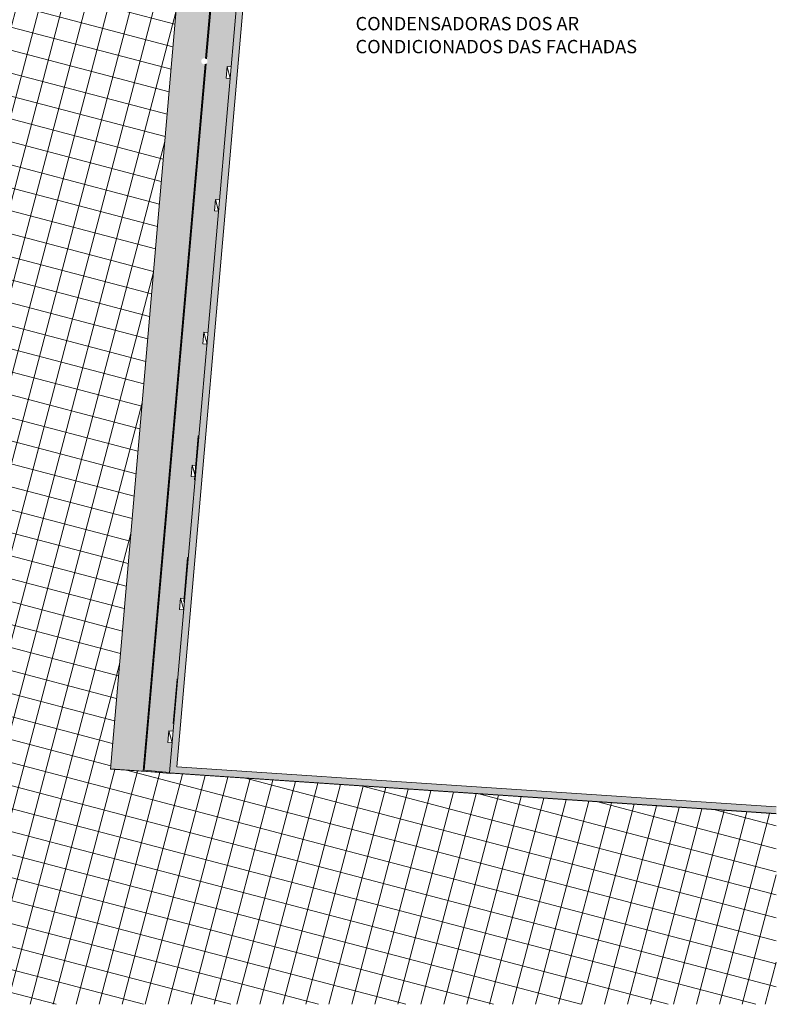
# Model space of a CAD drawing. Units: metres. Extents: x -37 to 671, y -297 to 118.
# Drawn here: x 77 to 94, y -44 to -22 of the extents above; entities that cross this region are included whole.
import ezdxf

# ---------------------------------------------------------------- set-up
doc = ezdxf.new("R2010")
doc.units = ezdxf.units.M
for name, color, linetype, lineweight in [('A-DETL-MBND', 7, 'Continuous', 5), ('A-GENM', 7, 'Continuous', 5), ('A-GLAZ', 7, 'Continuous', 5), ('A-GLAZ-SILL', 7, 'Continuous', 5), ('A-WALL', 7, 'Continuous', 5), ('E-LITE-EQPM', 7, 'Continuous', 5), ('G-ANNO-TEXT', 7, 'Continuous', 9), ('I-WALL', 7, 'Continuous', 5)]:
    doc.layers.add(name, color=color, linetype=linetype, lineweight=lineweight)
doc.styles.add('Century Gothic_2', font='GOTHIC.TTF', dxfattribs={"height": 0.3})

# ---------------------------------------------------------------- blocks, each defined once
blk = doc.blocks.new('2 Vantaux coul_ - Imposte haute - 1_20m x 1_30m-1744044-PLANTA BAIXA PAVIMENTO 1')
at = {"layer": 'A-GLAZ-SILL', "true_color": 0xddd8ce}
for points in [[(-0.5, 0.086), (-0.495, 0.086), (-0.494, 0.075), (0.495, 0.075), (0.496, 0.086), (0.5, 0.087), (0.5, 0.09), (-0.5, 0.09)], [(-0.5, 0.075), (-0.495, 0.075), (-0.495, 0.086), (-0.5, 0.086)], [(0.495, 0.075), (0.5, 0.075), (0.5, 0.086), (0.495, 0.086), (0.495, 0.081)]]:
    blk.add_hatch(color=254, dxfattribs=at).paths.add_polyline_path(points)
at = {"layer": 'A-GLAZ-SILL'}
for p, q in [((-0.5, 0.086), (-0.5, 0.09)), ((0.5, 0.09), (-0.5, 0.09)), ((-0.495, 0.09), (-0.5, 0.09)), ((-0.5, 0.086), (-0.5, 0.09)), ((-0.5, 0.09), (-0.495, 0.09)), ((-0.5, 0.075), (-0.5, 0.086)), ((-0.495, 0.09), (-0.495, 0.086)), ((-0.495, 0.086), (-0.495, 0.075)), ((0.5, 0.09), (0.495, 0.09)), ((0.495, 0.086), (0.495, 0.09)), ((0.495, 0.09), (0.5, 0.09)), ((0.495, 0.075), (0.495, 0.086)), ((0.5, 0.09), (0.5, 0.086)), ((0.5, 0.09), (0.5, 0.086)), ((0.5, 0.086), (0.5, 0.075))]:
    blk.add_line(p, q, dxfattribs=at)
blk = doc.blocks.new('Modelos genéricos 3 - Modelos genéricos 1-1771763-PLANTA BAIXA PAVIMENTO 1')
at = {"layer": 'A-GENM', "true_color": 0xc8c8c8}
h = blk.add_hatch(dxfattribs=at)
h.set_pattern_fill('FP1_36', color=9, style=0, pattern_type=2)
h.set_pattern_definition([(0, (-0.02, 0), (0.406, 0.102), [0.034, -0.271, 0.034, -0.271, -1.626]), (0, (-0.02, 0), (0.406, 0.102), [-0.61, 0.034, -0.576, 0.034, -0.271, -0.711]), (0, (-0.02, 0), (0.406, 0.102), [-1.524, 0.034, -0.17, 0.034, -0.474]), (120, (0.132, 0.051), (-0.2913346, 0.30060631), [0.034, -0.271, 0.034, -0.271, -1.626]), (120, (0.132, 0.051), (-0.2913346, 0.30060631), [-0.61, 0.034, -0.576, 0.034, -0.271, -0.711]), (120, (0.132, 0.051), (-0.2913346, 0.30060631), [-1.524, 0.034, -0.17, 0.034, -0.474]), (240, (0.183, 0.254), (-0.1146654, -0.40260631), [0.034, -0.271, 0.034, -0.271, -1.626]), (240, (0.183, 0.254), (-0.1146654, -0.40260631), [-0.61, 0.034, -0.576, 0.034, -0.271, -0.711]), (240, (0.183, 0.254), (-0.1146654, -0.40260631), [-1.524, 0.034, -0.17, 0.034, -0.474])])
h.paths.add_polyline_path([(-0.134, -38.607), (-0.134, -38.598), (-0.153, -38.597), (-0.153, -38.586), (-0.721, -38.536), (0.669, -22.649), (0.667, -22.65), (0.648, -22.658), (-0.742, -38.554), (-0.142, -38.607)])
h.paths.add_polyline_path([(0.679, -22.538), (0.973, -19.182), (0.953, -19.18), (0.66, -22.526), (0.667, -22.529)])
h.paths.add_polyline_path([(0.974, -19.162), (1.255, -15.954), (1.235, -15.953), (0.954, -19.16), (0.959, -19.161)])
h.paths.add_polyline_path([(1.257, -15.934), (1.416, -14.115), (1.396, -14.113), (1.237, -15.933), (1.242, -15.933)])
at = {"layer": 'A-GENM'}
for p, q in [((0.953, -19.18), (0.66, -22.526)), ((0.679, -22.538), (0.973, -19.182)), ((0.648, -22.658), (-0.742, -38.554)), ((-0.721, -38.536), (0.669, -22.649)), ((-0.742, -38.554), (-0.134, -38.607)), ((-0.152, -38.586), (-0.721, -38.536)), ((-0.133, -38.598), (-0.134, -38.607))]:
    blk.add_line(p, q, dxfattribs=at)
blk = doc.blocks.new('Lighting_Wall-Mounted_RZB_Alu-Lux-oval - Alu-Lux Oval _1 x LED Modul 840_ 580 lm_ 840_-V77-PLANTA BAIXA PAVIMENTO 1')
at = {"layer": 'A-DETL-MBND'}
for p, q in [((1.162, -22.71), (1.139, -22.967)), ((1.139, -22.967), (1.162, -22.71)), ((1.256, -22.718), (1.162, -22.71)), ((1.234, -22.975), (1.162, -22.71)), ((1.234, -22.975), (1.139, -22.967))]:
    blk.add_line(p, q, dxfattribs=at)

msp = doc.modelspace()

# ---------------------------------------------------------------- hatches: boundary and pattern name
at = {"layer": 'A-DETL-MBND', "true_color": 0xbcbcbc, "transparency": 33554564}
h = msp.add_hatch(dxfattribs=at)
h.set_pattern_fill('FP1_23', color=9, style=0, pattern_type=2)
h.set_pattern_definition([(345.286, (64.88996, -27.509), (0.126997, 0.483603), []), (75.286, (64.88996, -27.509), (-0.483603, 0.126997), [])])
h.paths.add_polyline_path([(88.80509, -43.80518), (93.94424, -43.80518), (93.94424, -39.52191), (80.3064, -38.60757), (80.30605, -38.61149), (80.11332, -38.59463), (78.95691, -38.51709), (80.44374, -21.36821), (76.72897, -21.0432), (77.14669, -15.40496), (77.13828, -15.3931), (77.1321, -15.37818), (77.12971, -15.36006), (77.13286, -15.3401), (77.13909, -15.32506), (77.15022, -15.31056), (77.15529, -15.30667), (77.29413, -13.71968), (80.84842, -14.03064), (80.32029, -13.97387), (82.10998, 2.67479), (72.46572, 4.06621), (70.60216, -4.77659), (65.84468, -21.75348), (66.16867, -21.85532), (66.27379, -21.86875), (66.37788, -21.87646), (66.36954, -21.90844), (66.52126, -21.93121), (66.4442, -22.2267), (67.73926, -22.61052), (66.71726, -26.52945), (65.35874, -26.38935), (65.10986, -27.34298), (65.28234, -27.39449), (65.28107, -27.39937), (65.02145, -27.33167), (65.00714, -27.38654), (64.97027, -27.37692), (64.94196, -27.43516), (64.92433, -27.45244), (64.89207, -27.57867), (64.85513, -27.76813), (64.833, -27.85299), (64.71866, -27.8888), (65.41215, -26.18913), (64.71086, -26.00624), (63.67859, -25.73704), (62.69985, -25.4818), (62.75242, -27.37603), (62.67013, -27.28895), (62.70112, -27.17463), (62.7596, -26.9962), (62.78604, -26.89481), (62.7791, -26.87112), (62.78177, -26.80619), (62.74596, -26.79686), (62.7592, -26.74171), (62.5232, -26.15915), (59.24315, -38.64916), (58.79775, -38.53216), (58.49469, -38.47325), (57.89347, -40.32394), (57.20406, -41.4859), (56.19869, -42.50572), (54.74025, -43.30966), (53.36351, -43.71755), (52.20672, -43.80518), (61.66625, -43.80518), (61.79635, -43.74747), (63.06238, -43.56219), (63.97931, -43.69861), (64.39273, -43.80518), (81.68199, -43.80518)])
h.paths.add_polyline_path([(47.45496, -43.80518), (52.13322, -43.80518), (50.83992, -43.63256), (49.73559, -43.34643), (48.61605, -42.74057), (47.45496, -41.80259), (46.07433, -39.62574), (45.82685, -38.19879), (45.77803, -36.85024), (45.88956, -35.08114), (48.04179, 0.79623), (48.05723, 1.06508), (48.05854, 1.06508), (48.0587, 1.06777), (44.89522, 1.55862), (44.89522, -43.80518), (47.0315, -43.80518)])
h.paths.add_polyline_path([(70.04316, -40.64669), (68.91754, -40.5825), (68.75045, -40.53462), (68.58712, -40.47517), (68.42835, -40.40442), (68.26348, -40.31557), (68.1276, -40.2305), (67.9871, -40.12817), (67.8541, -40.01626), (67.72927, -39.89531), (67.61322, -39.76591), (67.50651, -39.6287), (67.40168, -39.47043), (67.31918, -39.32532), (67.24622, -39.17405), (67.18288, -39.01576), (67.12976, -38.85026), (67.08836, -38.68144), (67.05889, -38.51014), (67.04148, -38.3372), (67.03623, -38.16346), (67.04315, -37.98979), (67.06222, -37.81702), (67.67181, -35.12235), (72.81713, -7.0762), (72.80273, -6.86422), (72.80054, -6.65177), (72.81058, -6.43954), (72.83281, -6.22824), (72.86715, -6.01856), (72.9135, -5.81121), (72.9717, -5.60687), (73.04155, -5.40621), (73.12283, -5.20991), (73.21527, -5.0186), (73.31855, -4.83293), (73.43235, -4.6535), (73.55627, -4.48092), (73.68992, -4.31575), (73.84358, -4.14803), (73.98722, -4.00751), (74.14462, -3.87006), (74.31243, -3.73974), (74.48745, -3.61929), (74.66912, -3.50911), (74.85682, -3.40956), (75.01416, -3.35047), (75.17517, -3.30231), (75.33911, -3.26529), (75.5052, -3.2396), (75.67266, -3.22535), (75.8407, -3.22261), (76.00854, -3.2314), (76.17538, -3.25167), (76.34044, -3.28332), (76.50294, -3.32621), (76.66211, -3.38014), (76.83618, -3.51767), (77.01264, -3.67461), (77.16038, -3.82034), (77.30953, -3.98457), (77.44944, -4.15674), (77.57968, -4.33633), (77.69986, -4.52279), (77.80963, -4.71558), (77.90865, -4.9141), (77.99661, -5.11776), (78.07326, -5.32595), (78.13837, -5.53802), (78.19173, -5.75335), (78.23319, -5.97129), (78.26262, -6.19118), (78.27993, -6.41234), (78.28508, -6.63413), (78.27803, -6.85586), (78.25883, -7.07688), (78.22752, -7.2965), (78.1842, -7.51407), (78.12303, -7.74778), (78.05533, -7.95829), (77.98364, -8.14797), (72.49373, -35.96883), (72.30043, -38.50605), (72.26236, -38.67674), (72.21315, -38.84455), (72.153, -39.00876), (72.08218, -39.16866), (72.001, -39.32356), (71.9098, -39.47278), (71.80899, -39.61567), (71.69899, -39.75163), (71.58029, -39.88005), (71.4534, -40.00039), (71.31886, -40.11212), (71.17727, -40.21475), (71.01496, -40.31557), (70.87539, -40.39101), (70.70055, -40.46991), (70.53999, -40.53011), (70.37539, -40.57994), (70.20752, -40.61908)], flags=16)
h.paths.add_polyline_path([(58.22475, 8.10103), (58.28256, 8.32361), (58.32952, 8.65611), (58.40393, 9.26249), (58.46727, 9.87012), (58.51953, 10.47881), (58.54608, 10.87192), (58.24409, 8.26772)])
at = {"layer": 'A-DETL-MBND', "true_color": 0x787878}
h = msp.add_hatch(dxfattribs=at)
h.set_pattern_fill('FP1_22', color=8, style=0, pattern_type=2)
h.set_pattern_definition([(50, (80.41996, -0.004), (0.7288314, -0.063291), [0.076, -0.838]), (355, (80.41996, -0.004), (-0.140933, 0.764191), [0.061, -0.671]), (100.451, (80.48096, -0.009), (0.587733, 0.700228), [0.065, -0.712]), (46.184, (80.42, 0.199), (1.084173, -0.168552), [0.114, -1.257]), (96.636, (80.51, 0.185), (0.950027, 0.989415), [0.097, -1.069]), (351.184, (80.42, 0.199), (0.949968, 0.990104), [0.091, -1.006]), (21, (80.52196, 0.148), (0.606766, -0.4087), [0.076, -0.838]), (326, (80.52196, 0.148), (0.247225, 0.736702), [0.061, -0.671]), (71.451, (80.57196, 0.114), (0.85352, 0.327495), [0.065, -0.712]), (37.5, (80.41996, -0.004), (0.0124776, 0.3385577), [0.034, -0.629, 0.034, -0.647, -0.673]), (37.5, (80.41996, -0.004), (0.0124776, 0.3385577), [-1.343, 0.034, -0.64]), (7.5, (80.41996, -0.004), (0.2670375, 0.4002798), [0.034, -0.355, 0.034, -0.614, -0.257]), (7.5, (80.41996, -0.004), (0.2670375, 0.4002798), [-1.035, 0.034, -0.223]), (327.5, (80.19296, -0.004), (0.5425395, -0.0231283), [0.034, -0.22, 0.034, -0.759, -1.052]), (327.5, (80.19296, -0.004), (0.5425395, -0.0231283), [-1.046, 0.034, -1.018]), (317.5, (80.09196, -0.004), (0.5922234, 0.1015895), [0.034, -0.297, 0.034, -0.493, -0.747]), (317.5, (80.09196, -0.004), (0.5922234, 0.1015895), [-0.856, 0.034, -0.713])])
h.paths.add_polyline_path([(59.24315, -38.64916), (62.69985, -25.4818), (61.7823, -25.24252), (58.28964, -38.39869), (58.94468, -38.57076)])
h.paths.add_polyline_path([(80.28795, -38.58983), (80.34642, -37.92146), (80.25179, -37.91318), (80.27427, -37.65616), (80.36901, -37.66332), (80.38395, -37.49252), (80.36901, -37.49122), (80.45616, -36.49502), (80.47119, -36.49533), (80.60789, -34.93288), (80.51325, -34.9246), (80.53574, -34.66758), (80.61543, -34.67455), (80.69584, -33.75549), (80.71087, -33.7558), (80.86331, -32.01345), (80.84837, -32.01214), (80.85442, -31.94299), (80.77472, -31.93601), (80.79721, -31.679), (80.8769, -31.68597), (80.93552, -31.01595), (80.95055, -31.01626), (81.13083, -28.95571), (81.03619, -28.94743), (81.05867, -28.69041), (81.15331, -28.69869), (81.39229, -25.96713), (81.29765, -25.95885), (81.32014, -25.70183), (81.41478, -25.71011), (81.65371, -22.97913), (81.55907, -22.97085), (81.58156, -22.71383), (81.6762, -22.72211), (81.80705, -21.4901), (81.19859, -21.43662), (81.11895, -22.542), (81.12175, -22.54414), (81.13287, -22.55864), (81.13986, -22.57552), (81.14225, -22.59364), (81.13986, -22.61176), (81.13287, -22.62864), (81.12175, -22.64314), (81.10913, -22.65426), (79.7193, -38.54008), (80.28699, -38.58974)])
h.paths.add_polyline_path([(79.70283, -38.55871), (79.69763, -38.55826), (81.08842, -22.66151), (81.07225, -22.66364), (81.05413, -22.66125), (81.03725, -22.65426), (81.02275, -22.64314), (81.01163, -22.62864), (81.00463, -22.61176), (81.00225, -22.59364), (81.00463, -22.57552), (81.01163, -22.55864), (81.02275, -22.54414), (81.03725, -22.53302), (81.05413, -22.52602), (81.07225, -22.52364), (81.09037, -22.52602), (81.09992, -22.52998), (81.19581, -21.434), (80.44354, -21.36819), (78.95763, -38.50875), (79.69763, -38.55836)])
h.paths.add_polyline_path([(83.32633, -14.09686), (83.52506, -12.22985), (83.32438, -14.09669)])
at = {"layer": 'I-WALL', "true_color": 0xf2f2ff}
for points in [[(80.43669, -38.61082), (82.57397, -14.18161), (82.42454, -14.16853), (80.28699, -38.60078), (80.3078, -38.60218)], [(93.94424, -39.51642), (93.94424, -39.36608), (80.44976, -38.46136), (80.43669, -38.61082), (81.68199, -38.69431)]]:
    msp.add_hatch(color=7, dxfattribs=at).paths.add_polyline_path(points)

# ---------------------------------------------------------------- linework, layer by layer
at = {"layer": 'A-DETL-MBND'}
for p, q in [((80.4662, -21.10918), (78.95691, -38.51709)), ((80.11332, -38.59463), (78.95691, -38.51709)), ((78.95763, -38.50875), (79.70283, -38.55871)), ((93.94424, -39.52191), (80.3064, -38.60757))]:
    msp.add_line(p, q, dxfattribs=at)
at = {"layer": 'A-WALL', "lineweight": 9}
for p, q in [((82.42454, -14.16853), (80.28699, -38.60078)), ((80.44976, -38.46136), (82.57397, -14.18161)), ((93.94424, -39.36608), (80.44976, -38.46136)), ((80.28699, -38.60078), (93.94424, -39.51642))]:
    msp.add_line(p, q, dxfattribs=at)

# ---------------------------------------------------------------- block references
at = {"layer": 'A-DETL-MBND'}
msp.add_blockref('Lighting_Wall-Mounted_RZB_Alu-Lux-oval - Alu-Lux Oval _1 x LED Modul 840_ 580 lm_ 840_-V77-PLANTA BAIXA PAVIMENTO 1', (80.41996, -0.00399), dxfattribs=at)
at = {"layer": 'A-GENM'}
msp.add_blockref('Modelos genéricos 3 - Modelos genéricos 1-1771763-PLANTA BAIXA PAVIMENTO 1', (80.43996, -0.00399), dxfattribs=at)
at = {"layer": 'A-GLAZ', "rotation": 84.99999999999973}
for p in [(80.9816, -31.52189), (80.74192, -34.26143), (80.50224, -37.00096)]:
    msp.add_blockref('2 Vantaux coul_ - Imposte haute - 1_20m x 1_30m-1744044-PLANTA BAIXA PAVIMENTO 1', p, dxfattribs=at)
at = {"layer": 'E-LITE-EQPM'}
for p in [(80.15854, -2.99199), (79.89708, -5.98057), (79.63561, -8.96916), (79.37414, -11.95774), (79.11267, -14.94632)]:
    msp.add_blockref('Lighting_Wall-Mounted_RZB_Alu-Lux-oval - Alu-Lux Oval _1 x LED Modul 840_ 580 lm_ 840_-V77-PLANTA BAIXA PAVIMENTO 1', p, dxfattribs=at)

# ---------------------------------------------------------------- texts
at = {"layer": 'G-ANNO-TEXT', "char_height": 0.3, "attachment_point": 1, "style": 'Century Gothic_2'}
for s, insert, width in [('CONDENSADORAS DOS AR ', (84.47461, -21.59844), 6.8544281), ('CONDICIONADOS DAS FACHADAS', (84.47461, -22.11437), 8.6101237)]:
    msp.add_mtext(s, dxfattribs=dict(at, insert=insert, width=width))

doc.saveas('drawing.dxf')
